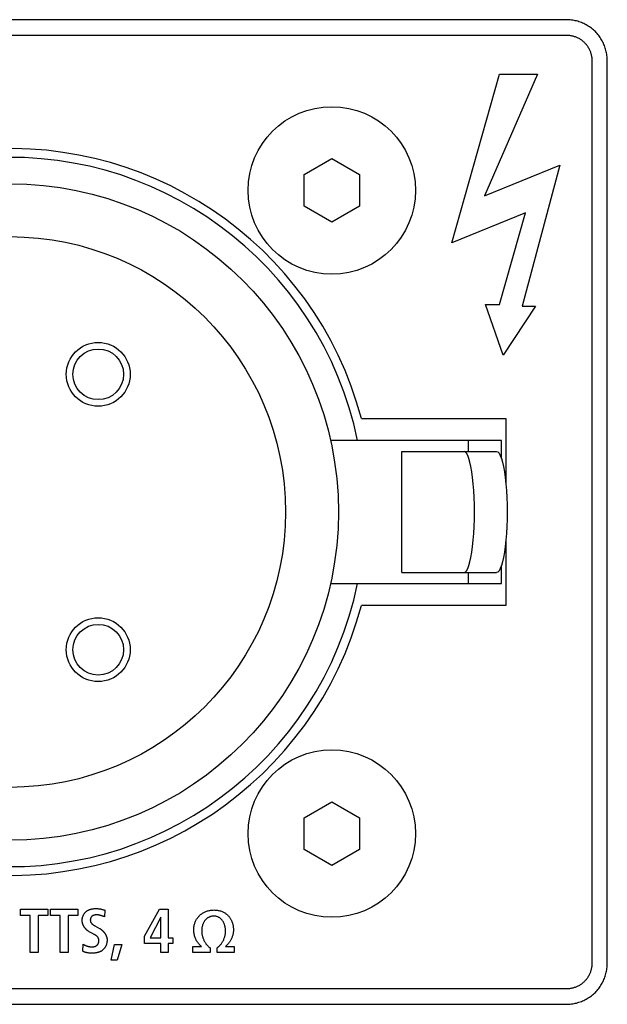
# Model space of a CAD drawing. Units: millimetres. Extents: x -608 to 1529, y -501 to 823.
# Drawn here: x 1398 to 1425, y 126 to 171 of the extents above; entities that cross this region are included whole.
import ezdxf

# ---------------------------------------------------------------- set-up
doc = ezdxf.new("R2010")
doc.units = ezdxf.units.MM
doc.header["$LTSCALE"] = 23.1
doc.layers.get('0').update_dxf_attribs({"linetype": 'CONTINUOUS'})
doc.layers.add('AXIS', color=7, linetype='CONTINUOUS')

msp = doc.modelspace()

# ---------------------------------------------------------------- linework, layer by layer
at = {"color": 7, "linetype": 'Continuous'}
for p, q in [((1422.752, 170.698), (1372.252, 170.698)), ((1377.752, 169.998), (1422.752, 169.998)), ((1423.902, 168.848), (1423.902, 127.848)), ((1424.602, 127.848), (1424.602, 168.848)), ((1417.55, 160.573), (1419.705, 168.226)), ((1421.434, 168.226), (1419.024, 162.698)), ((1419.705, 168.226), (1421.434, 168.226)), ((1410.852, 163.67), (1412.102, 164.392)), ((1412.102, 164.392), (1413.352, 163.67)), ((1419.024, 162.698), (1422.454, 164.088)), ((1422.454, 164.088), (1420.741, 157.691)), ((1410.852, 162.226), (1410.852, 163.67)), ((1413.352, 163.67), (1413.352, 162.226)), ((1412.102, 161.505), (1410.852, 162.226)), ((1413.352, 162.226), (1412.102, 161.505)), ((1420.894, 161.934), (1417.55, 160.573)), ((1419.705, 157.766), (1420.894, 161.934)), ((1419.081, 157.766), (1419.705, 157.766)), ((1419.875, 155.471), (1419.081, 157.766)), ((1421.348, 157.691), (1419.875, 155.471)), ((1420.741, 157.691), (1421.348, 157.691)), ((1419.802, 151.598), (1412.043, 151.598)), ((1418.302, 151.098), (1418.302, 151.598)), ((1419.802, 150.774), (1419.802, 151.598)), ((1415.279, 151.098), (1419.578, 151.098)), ((1415.279, 145.598), (1415.279, 151.098)), ((1419.802, 145.098), (1419.802, 145.922)), ((1415.279, 145.598), (1419.578, 145.598)), ((1418.302, 145.098), (1418.302, 145.598)), ((1412.043, 145.098), (1419.802, 145.098)), ((1410.852, 134.47), (1412.102, 135.192)), ((1412.102, 135.192), (1413.352, 134.47)), ((1410.852, 133.026), (1410.852, 134.47)), ((1413.352, 134.47), (1413.352, 133.026)), ((1412.102, 132.305), (1410.852, 133.026)), ((1413.352, 133.026), (1412.102, 132.305)), ((1397.978, 130.317), (1399.216, 130.317)), ((1397.978, 130.029), (1397.978, 130.317)), ((1399.216, 130.317), (1399.216, 130.029)), ((1399.335, 130.317), (1400.573, 130.317)), ((1399.335, 130.029), (1399.335, 130.317)), ((1400.573, 130.317), (1400.573, 130.029)), ((1401.804, 130.274), (1401.787, 129.973)), ((1403.597, 129.084), (1404.279, 130.317)), ((1404.279, 130.317), (1404.674, 130.317)), ((1404.674, 130.317), (1404.674, 129.022)), ((1398.418, 130.029), (1397.978, 130.029)), ((1398.418, 128.348), (1398.418, 130.029)), ((1399.216, 130.029), (1398.779, 130.029)), ((1398.779, 130.029), (1398.779, 128.348)), ((1399.775, 130.029), (1399.335, 130.029)), ((1399.775, 128.348), (1399.775, 130.029)), ((1400.573, 130.029), (1400.136, 130.029)), ((1400.136, 130.029), (1400.136, 128.348)), ((1404.341, 129.956), (1403.856, 129.022)), ((1404.347, 129.956), (1404.341, 129.956)), ((1404.347, 129.022), (1404.347, 129.956)), ((1401.277, 129.191), (1401.093, 129.293)), ((1401.322, 129.578), (1401.353, 129.561)), ((1401.353, 129.561), (1401.564, 129.442)), ((1403.597, 128.757), (1403.597, 129.084)), ((1404.347, 128.757), (1403.597, 128.757)), ((1403.856, 129.022), (1404.347, 129.022)), ((1404.347, 128.348), (1404.347, 128.757)), ((1404.674, 129.022), (1404.894, 129.022)), ((1404.894, 128.757), (1404.674, 128.757)), ((1404.674, 128.757), (1404.674, 128.348)), ((1404.894, 129.022), (1404.894, 128.757)), ((1398.779, 128.348), (1398.418, 128.348)), ((1400.136, 128.348), (1399.775, 128.348)), ((1400.797, 128.407), (1400.817, 128.729)), ((1402.095, 128.009), (1402.242, 128.709)), ((1402.242, 128.709), (1402.581, 128.709)), ((1402.581, 128.709), (1402.366, 128.009)), ((1404.674, 128.348), (1404.347, 128.348)), ((1405.801, 128.616), (1406.19, 128.616)), ((1405.801, 128.348), (1405.801, 128.616)), ((1406.588, 128.348), (1405.801, 128.348)), ((1406.588, 128.557), (1406.588, 128.348)), ((1406.892, 128.348), (1406.892, 128.557)), ((1407.674, 128.348), (1406.892, 128.348)), ((1407.279, 128.616), (1407.674, 128.616)), ((1407.674, 128.616), (1407.674, 128.348)), ((1402.366, 128.009), (1402.095, 128.009)), ((1422.752, 126.698), (1377.752, 126.698)), ((1372.252, 125.998), (1422.752, 125.998))]:
    msp.add_line(p, q, dxfattribs=at)
for points in [[(1424.602, 168.848), (1424.601, 168.905), (1424.598, 168.962), (1424.594, 169.019), (1424.587, 169.075), (1424.579, 169.132), (1424.569, 169.189), (1424.557, 169.245), (1424.543, 169.302), (1424.528, 169.358), (1424.51, 169.413), (1424.492, 169.468), (1424.471, 169.523), (1424.449, 169.577), (1424.425, 169.63), (1424.399, 169.682), (1424.372, 169.734), (1424.344, 169.785), (1424.313, 169.835), (1424.282, 169.885), (1424.248, 169.933), (1424.214, 169.98), (1424.177, 170.026), (1424.139, 170.07), (1424.1, 170.114), (1424.06, 170.156), (1424.018, 170.196), (1423.974, 170.236), (1423.93, 170.273), (1423.884, 170.31), (1423.837, 170.344), (1423.789, 170.378), (1423.739, 170.409), (1423.689, 170.44), (1423.638, 170.468), (1423.586, 170.495), (1423.534, 170.521), (1423.481, 170.545), (1423.427, 170.567), (1423.372, 170.588), (1423.317, 170.606), (1423.261, 170.624), (1423.206, 170.639), (1423.149, 170.653), (1423.093, 170.665), (1423.036, 170.675), (1422.979, 170.683), (1422.923, 170.69), (1422.866, 170.694), (1422.809, 170.697), (1422.752, 170.698)], [(1422.752, 169.998), (1422.787, 169.998), (1422.823, 169.996), (1422.858, 169.993), (1422.893, 169.989), (1422.929, 169.984), (1422.964, 169.977), (1422.999, 169.97), (1423.034, 169.961), (1423.069, 169.952), (1423.103, 169.941), (1423.137, 169.929), (1423.171, 169.917), (1423.205, 169.903), (1423.238, 169.888), (1423.271, 169.872), (1423.303, 169.855), (1423.335, 169.837), (1423.366, 169.819), (1423.396, 169.799), (1423.426, 169.778), (1423.456, 169.757), (1423.484, 169.734), (1423.512, 169.711), (1423.539, 169.686), (1423.565, 169.661), (1423.59, 169.635), (1423.615, 169.608), (1423.638, 169.58), (1423.661, 169.552), (1423.682, 169.522), (1423.703, 169.492), (1423.723, 169.462), (1423.741, 169.431), (1423.759, 169.399), (1423.776, 169.367), (1423.792, 169.334), (1423.807, 169.301), (1423.821, 169.267), (1423.833, 169.233), (1423.845, 169.199), (1423.856, 169.165), (1423.865, 169.13), (1423.874, 169.095), (1423.881, 169.06), (1423.888, 169.025), (1423.893, 168.989), (1423.897, 168.954), (1423.9, 168.919), (1423.901, 168.883), (1423.902, 168.848)], [(1418.1, 145.598), (1418.158, 145.619), (1418.215, 145.678), (1418.27, 145.777), (1418.322, 145.913), (1418.372, 146.085), (1418.417, 146.29), (1418.458, 146.525), (1418.493, 146.786), (1418.523, 147.07), (1418.547, 147.373), (1418.564, 147.69), (1418.574, 148.017), (1418.578, 148.348), (1418.574, 148.68), (1418.564, 149.006), (1418.547, 149.323), (1418.523, 149.626), (1418.493, 149.91), (1418.458, 150.172), (1418.417, 150.407), (1418.372, 150.611), (1418.322, 150.783), (1418.27, 150.919), (1418.215, 151.018), (1418.158, 151.078), (1418.1, 151.098)], [(1419.578, 151.098), (1419.636, 151.078), (1419.692, 151.018), (1419.747, 150.919), (1419.799, 150.783), (1419.849, 150.611), (1419.894, 150.407), (1419.935, 150.172), (1419.971, 149.91), (1420, 149.626), (1420.024, 149.323), (1420.041, 149.006), (1420.052, 148.68), (1420.055, 148.348), (1420.052, 148.017), (1420.041, 147.69), (1420.024, 147.373), (1420, 147.07), (1419.971, 146.786), (1419.935, 146.525), (1419.894, 146.29), (1419.849, 146.085), (1419.799, 145.913), (1419.747, 145.777), (1419.692, 145.678), (1419.636, 145.619), (1419.578, 145.598)], [(1400.772, 129.809), (1400.772, 129.829), (1400.773, 129.849), (1400.776, 129.87), (1400.779, 129.89), (1400.783, 129.91), (1400.787, 129.93), (1400.793, 129.95), (1400.799, 129.97), (1400.806, 129.99), (1400.814, 130.009), (1400.822, 130.028), (1400.831, 130.047), (1400.841, 130.066), (1400.852, 130.084), (1400.863, 130.101), (1400.875, 130.118), (1400.887, 130.135), (1400.9, 130.151), (1400.914, 130.167), (1400.928, 130.182), (1400.943, 130.196), (1400.958, 130.209), (1400.974, 130.222), (1400.99, 130.234), (1401.006, 130.245), (1401.023, 130.255), (1401.041, 130.265), (1401.058, 130.274), (1401.076, 130.283), (1401.095, 130.291), (1401.113, 130.298), (1401.132, 130.305), (1401.152, 130.311), (1401.171, 130.316), (1401.191, 130.321), (1401.21, 130.326), (1401.23, 130.33), (1401.25, 130.333), (1401.271, 130.336), (1401.291, 130.339), (1401.311, 130.341), (1401.331, 130.343), (1401.352, 130.344), (1401.372, 130.345), (1401.392, 130.345), (1401.422, 130.345), (1401.452, 130.344), (1401.481, 130.343), (1401.511, 130.34), (1401.54, 130.337), (1401.569, 130.333), (1401.598, 130.328), (1401.627, 130.322), (1401.655, 130.316), (1401.685, 130.309), (1401.715, 130.301), (1401.745, 130.292), (1401.775, 130.283), (1401.804, 130.274)], [(1406.19, 128.624), (1406.161, 128.649), (1406.133, 128.675), (1406.106, 128.702), (1406.08, 128.731), (1406.055, 128.76), (1406.031, 128.791), (1406.009, 128.822), (1405.988, 128.854), (1405.968, 128.887), (1405.949, 128.921), (1405.932, 128.956), (1405.916, 128.992), (1405.901, 129.029), (1405.888, 129.066), (1405.876, 129.103), (1405.866, 129.141), (1405.858, 129.18), (1405.851, 129.218), (1405.845, 129.257), (1405.841, 129.296), (1405.838, 129.335), (1405.837, 129.375), (1405.838, 129.411), (1405.84, 129.448), (1405.843, 129.485), (1405.848, 129.521), (1405.854, 129.558), (1405.861, 129.594), (1405.87, 129.629), (1405.88, 129.665), (1405.892, 129.7), (1405.905, 129.734), (1405.919, 129.766), (1405.934, 129.797), (1405.95, 129.828), (1405.967, 129.858), (1405.986, 129.887), (1406.005, 129.915), (1406.026, 129.943), (1406.048, 129.97), (1406.071, 129.996), (1406.095, 130.021), (1406.12, 130.045), (1406.146, 130.068), (1406.173, 130.09), (1406.201, 130.111), (1406.23, 130.131), (1406.26, 130.149), (1406.29, 130.166), (1406.321, 130.183), (1406.353, 130.197), (1406.385, 130.211), (1406.42, 130.224), (1406.456, 130.236), (1406.492, 130.247), (1406.529, 130.256), (1406.566, 130.263), (1406.603, 130.269), (1406.641, 130.274), (1406.678, 130.277), (1406.716, 130.279), (1406.754, 130.28), (1406.792, 130.279), (1406.831, 130.277), (1406.869, 130.274), (1406.907, 130.269), (1406.944, 130.263), (1406.982, 130.255), (1407.018, 130.246), (1407.055, 130.235), (1407.091, 130.223), (1407.127, 130.209), (1407.157, 130.195), (1407.186, 130.181), (1407.215, 130.165), (1407.244, 130.148), (1407.271, 130.13), (1407.298, 130.111), (1407.325, 130.091), (1407.35, 130.07)], [(1401.093, 129.293), (1401.081, 129.3), (1401.069, 129.307), (1401.057, 129.315), (1401.045, 129.323), (1401.033, 129.332), (1401.021, 129.34), (1401.01, 129.349), (1400.999, 129.359), (1400.987, 129.369), (1400.976, 129.379), (1400.966, 129.389), (1400.955, 129.399), (1400.945, 129.41), (1400.934, 129.421), (1400.925, 129.433), (1400.915, 129.444), (1400.905, 129.456), (1400.896, 129.468), (1400.887, 129.48), (1400.878, 129.493), (1400.87, 129.505), (1400.862, 129.518), (1400.854, 129.531), (1400.847, 129.544), (1400.839, 129.557), (1400.832, 129.571), (1400.826, 129.584), (1400.82, 129.598), (1400.814, 129.611), (1400.808, 129.625), (1400.803, 129.639), (1400.798, 129.653), (1400.794, 129.667), (1400.79, 129.681), (1400.786, 129.695), (1400.783, 129.71), (1400.78, 129.724), (1400.777, 129.738), (1400.775, 129.752), (1400.774, 129.766), (1400.773, 129.781), (1400.772, 129.795), (1400.772, 129.809)], [(1401.787, 129.973), (1401.765, 129.981), (1401.743, 129.99), (1401.721, 129.998), (1401.699, 130.006), (1401.677, 130.014), (1401.655, 130.021), (1401.632, 130.028), (1401.615, 130.033), (1401.597, 130.037), (1401.58, 130.041), (1401.562, 130.045), (1401.545, 130.048), (1401.527, 130.051), (1401.509, 130.053), (1401.491, 130.055), (1401.473, 130.056), (1401.455, 130.057), (1401.436, 130.058), (1401.418, 130.057), (1401.407, 130.057), (1401.395, 130.056), (1401.384, 130.056), (1401.373, 130.055), (1401.362, 130.053), (1401.351, 130.052), (1401.34, 130.05), (1401.329, 130.048), (1401.318, 130.045), (1401.307, 130.042), (1401.297, 130.039), (1401.286, 130.036), (1401.276, 130.032), (1401.266, 130.027), (1401.257, 130.023), (1401.247, 130.017), (1401.238, 130.012), (1401.23, 130.006), (1401.221, 129.999), (1401.213, 129.992), (1401.206, 129.985), (1401.199, 129.977), (1401.192, 129.969), (1401.185, 129.96), (1401.18, 129.951), (1401.174, 129.942), (1401.169, 129.932), (1401.164, 129.922), (1401.16, 129.912), (1401.157, 129.902), (1401.153, 129.891), (1401.151, 129.881), (1401.148, 129.87), (1401.146, 129.859), (1401.145, 129.848), (1401.144, 129.837), (1401.144, 129.826), (1401.144, 129.814), (1401.145, 129.802), (1401.147, 129.79), (1401.149, 129.778), (1401.152, 129.766), (1401.155, 129.754), (1401.159, 129.743), (1401.163, 129.732), (1401.168, 129.721), (1401.173, 129.71), (1401.179, 129.7), (1401.186, 129.69), (1401.192, 129.68), (1401.2, 129.671), (1401.207, 129.662), (1401.215, 129.653), (1401.224, 129.645), (1401.233, 129.637), (1401.242, 129.63), (1401.251, 129.623), (1401.261, 129.616), (1401.271, 129.609), (1401.281, 129.603), (1401.291, 129.596), (1401.301, 129.59), (1401.311, 129.584), (1401.322, 129.578)], [(1406.452, 129.906), (1406.435, 129.893), (1406.418, 129.879), (1406.402, 129.865), (1406.387, 129.849), (1406.372, 129.834), (1406.358, 129.817), (1406.344, 129.8), (1406.329, 129.781), (1406.316, 129.76), (1406.303, 129.739), (1406.29, 129.718), (1406.279, 129.696), (1406.269, 129.674), (1406.259, 129.651), (1406.25, 129.628), (1406.241, 129.605), (1406.234, 129.581), (1406.227, 129.557), (1406.221, 129.533), (1406.216, 129.509), (1406.211, 129.484), (1406.207, 129.459), (1406.204, 129.435), (1406.202, 129.41), (1406.2, 129.385), (1406.199, 129.36), (1406.198, 129.335), (1406.199, 129.305), (1406.2, 129.275), (1406.202, 129.245), (1406.206, 129.215), (1406.21, 129.185), (1406.215, 129.155), (1406.221, 129.126), (1406.228, 129.096), (1406.236, 129.067), (1406.244, 129.039), (1406.254, 129.01), (1406.264, 128.982), (1406.275, 128.954), (1406.287, 128.926), (1406.3, 128.898), (1406.314, 128.871), (1406.325, 128.849), (1406.338, 128.827), (1406.351, 128.805), (1406.364, 128.784), (1406.378, 128.763), (1406.392, 128.743), (1406.407, 128.723), (1406.423, 128.703), (1406.439, 128.685), (1406.455, 128.666), (1406.473, 128.648), (1406.49, 128.631), (1406.509, 128.615), (1406.528, 128.599), (1406.547, 128.584), (1406.567, 128.57), (1406.588, 128.557)], [(1406.892, 128.557), (1406.918, 128.576), (1406.943, 128.596), (1406.967, 128.617), (1406.99, 128.638), (1407.013, 128.661), (1407.035, 128.685), (1407.056, 128.709), (1407.076, 128.734), (1407.095, 128.759), (1407.114, 128.786), (1407.131, 128.813), (1407.148, 128.84), (1407.164, 128.868), (1407.18, 128.899), (1407.195, 128.931), (1407.208, 128.963), (1407.221, 128.995), (1407.232, 129.028), (1407.242, 129.061), (1407.251, 129.095), (1407.259, 129.129), (1407.265, 129.163), (1407.27, 129.198), (1407.274, 129.233), (1407.277, 129.268), (1407.279, 129.303), (1407.279, 129.338), (1407.278, 129.365), (1407.277, 129.392), (1407.275, 129.419), (1407.272, 129.446), (1407.268, 129.473), (1407.263, 129.5), (1407.258, 129.526), (1407.252, 129.552), (1407.245, 129.579), (1407.237, 129.604), (1407.228, 129.63), (1407.219, 129.655), (1407.208, 129.679), (1407.197, 129.703), (1407.184, 129.727), (1407.171, 129.75), (1407.157, 129.772), (1407.141, 129.794), (1407.128, 129.812), (1407.113, 129.83), (1407.098, 129.847), (1407.082, 129.863), (1407.066, 129.879), (1407.049, 129.893), (1407.031, 129.907), (1407.013, 129.921), (1406.994, 129.933), (1406.974, 129.944), (1406.953, 129.955), (1406.931, 129.964), (1406.909, 129.973), (1406.887, 129.98), (1406.864, 129.987), (1406.841, 129.992), (1406.817, 129.996), (1406.793, 129.999), (1406.77, 130), (1406.746, 130.001), (1406.722, 130), (1406.698, 129.999), (1406.674, 129.996), (1406.651, 129.992), (1406.627, 129.987), (1406.604, 129.981), (1406.582, 129.974), (1406.559, 129.966), (1406.538, 129.957), (1406.516, 129.946), (1406.5, 129.937), (1406.483, 129.928), (1406.468, 129.917), (1406.452, 129.906)], [(1407.35, 130.07), (1407.368, 130.053), (1407.386, 130.035), (1407.404, 130.017), (1407.423, 129.996), (1407.442, 129.973), (1407.459, 129.95), (1407.476, 129.927), (1407.492, 129.903), (1407.507, 129.878), (1407.522, 129.853), (1407.535, 129.827), (1407.548, 129.801), (1407.56, 129.774), (1407.571, 129.747), (1407.581, 129.719), (1407.59, 129.692), (1407.599, 129.663), (1407.607, 129.635), (1407.613, 129.606), (1407.619, 129.578), (1407.624, 129.549), (1407.629, 129.52), (1407.632, 129.49), (1407.635, 129.461), (1407.636, 129.432), (1407.637, 129.403), (1407.637, 129.369), (1407.636, 129.336), (1407.633, 129.303), (1407.63, 129.27), (1407.625, 129.237), (1407.619, 129.205), (1407.612, 129.172), (1407.604, 129.14), (1407.595, 129.108), (1407.585, 129.077), (1407.574, 129.046), (1407.562, 129.015), (1407.549, 128.985), (1407.535, 128.955), (1407.52, 128.926), (1407.505, 128.897), (1407.488, 128.87), (1407.471, 128.842), (1407.452, 128.815), (1407.433, 128.789), (1407.413, 128.764), (1407.393, 128.739), (1407.371, 128.714), (1407.349, 128.691), (1407.326, 128.668), (1407.303, 128.646), (1407.279, 128.624)], [(1401.322, 129.167), (1401.283, 129.188), (1401.277, 129.191)], [(1401.564, 129.442), (1401.577, 129.435), (1401.589, 129.428), (1401.602, 129.42), (1401.614, 129.412), (1401.626, 129.403), (1401.638, 129.394), (1401.649, 129.385), (1401.661, 129.376), (1401.673, 129.366), (1401.684, 129.356), (1401.695, 129.346), (1401.706, 129.335), (1401.717, 129.324), (1401.727, 129.313), (1401.738, 129.302), (1401.748, 129.291), (1401.758, 129.279), (1401.768, 129.267), (1401.777, 129.255), (1401.786, 129.243), (1401.795, 129.23), (1401.804, 129.217), (1401.812, 129.205), (1401.82, 129.192), (1401.828, 129.178), (1401.836, 129.165), (1401.843, 129.152), (1401.85, 129.138), (1401.856, 129.125), (1401.862, 129.111), (1401.868, 129.097), (1401.873, 129.083), (1401.878, 129.069), (1401.883, 129.055), (1401.887, 129.041), (1401.891, 129.027), (1401.894, 129.012), (1401.897, 128.998), (1401.9, 128.984), (1401.902, 128.969), (1401.904, 128.955), (1401.905, 128.941), (1401.906, 128.926), (1401.906, 128.912)], [(1401.906, 128.912), (1401.905, 128.892), (1401.904, 128.871), (1401.903, 128.851), (1401.9, 128.83), (1401.897, 128.81), (1401.893, 128.789), (1401.889, 128.768), (1401.884, 128.748), (1401.878, 128.728), (1401.872, 128.708), (1401.864, 128.688), (1401.857, 128.668), (1401.848, 128.649), (1401.839, 128.63), (1401.83, 128.611), (1401.82, 128.593), (1401.809, 128.575), (1401.797, 128.558), (1401.785, 128.541), (1401.773, 128.524), (1401.76, 128.509), (1401.746, 128.494), (1401.731, 128.479), (1401.716, 128.466), (1401.701, 128.453), (1401.684, 128.44), (1401.668, 128.429), (1401.65, 128.418), (1401.633, 128.407), (1401.614, 128.398), (1401.596, 128.389), (1401.577, 128.381), (1401.557, 128.373), (1401.538, 128.366), (1401.518, 128.359), (1401.498, 128.354), (1401.477, 128.348), (1401.457, 128.343), (1401.436, 128.339), (1401.415, 128.335), (1401.394, 128.332), (1401.373, 128.329), (1401.351, 128.326), (1401.33, 128.324), (1401.309, 128.323), (1401.288, 128.321), (1401.267, 128.32), (1401.246, 128.32), (1401.212, 128.319), (1401.179, 128.32), (1401.147, 128.321), (1401.114, 128.323), (1401.081, 128.326), (1401.049, 128.33), (1401.017, 128.335), (1400.984, 128.341), (1400.967, 128.345), (1400.949, 128.349), (1400.931, 128.353), (1400.914, 128.358), (1400.896, 128.363), (1400.879, 128.369), (1400.862, 128.376), (1400.845, 128.382), (1400.829, 128.39), (1400.813, 128.398), (1400.797, 128.407)], [(1400.817, 128.729), (1400.834, 128.718), (1400.851, 128.708), (1400.869, 128.699), (1400.887, 128.69), (1400.905, 128.681), (1400.924, 128.673), (1400.942, 128.665), (1400.961, 128.658), (1400.98, 128.651), (1400.998, 128.645), (1401.015, 128.639), (1401.033, 128.634), (1401.051, 128.629), (1401.069, 128.625), (1401.087, 128.621), (1401.105, 128.617), (1401.123, 128.614), (1401.141, 128.612), (1401.16, 128.61), (1401.178, 128.608), (1401.197, 128.607), (1401.216, 128.607), (1401.234, 128.607), (1401.247, 128.608), (1401.26, 128.609), (1401.272, 128.61), (1401.285, 128.612), (1401.297, 128.613), (1401.31, 128.616), (1401.322, 128.618), (1401.334, 128.621), (1401.346, 128.625), (1401.358, 128.629), (1401.37, 128.633), (1401.381, 128.637), (1401.392, 128.643), (1401.403, 128.648), (1401.414, 128.654), (1401.424, 128.661), (1401.434, 128.668), (1401.443, 128.676), (1401.452, 128.684), (1401.461, 128.693), (1401.469, 128.702), (1401.477, 128.712), (1401.484, 128.722), (1401.491, 128.733), (1401.498, 128.744), (1401.504, 128.755), (1401.509, 128.767), (1401.514, 128.779), (1401.518, 128.791), (1401.522, 128.803), (1401.525, 128.816), (1401.528, 128.828), (1401.53, 128.841), (1401.532, 128.854), (1401.533, 128.867), (1401.534, 128.879), (1401.533, 128.892), (1401.533, 128.905), (1401.531, 128.919), (1401.529, 128.931), (1401.527, 128.944), (1401.523, 128.957), (1401.52, 128.969), (1401.515, 128.982), (1401.511, 128.994), (1401.505, 129.005), (1401.499, 129.017), (1401.493, 129.028), (1401.486, 129.039), (1401.478, 129.049), (1401.471, 129.059), (1401.462, 129.069), (1401.453, 129.078), (1401.444, 129.087), (1401.434, 129.095), (1401.424, 129.104), (1401.413, 129.111), (1401.403, 129.119), (1401.392, 129.126), (1401.381, 129.133)], [(1401.381, 129.133), (1401.374, 129.137), (1401.368, 129.141), (1401.362, 129.145), (1401.355, 129.149), (1401.349, 129.152), (1401.342, 129.156), (1401.336, 129.16), (1401.322, 129.167)], [(1422.752, 125.998), (1422.809, 125.999), (1422.866, 126.002), (1422.923, 126.007), (1422.979, 126.013), (1423.036, 126.021), (1423.093, 126.032), (1423.149, 126.043), (1423.206, 126.057), (1423.261, 126.073), (1423.317, 126.09), (1423.372, 126.109), (1423.427, 126.129), (1423.481, 126.151), (1423.534, 126.175), (1423.586, 126.201), (1423.638, 126.228), (1423.689, 126.256), (1423.739, 126.287), (1423.789, 126.318), (1423.837, 126.352), (1423.884, 126.387), (1423.93, 126.423), (1423.974, 126.461), (1424.018, 126.5), (1424.06, 126.541), (1424.1, 126.583), (1424.139, 126.626), (1424.177, 126.671), (1424.214, 126.716), (1424.248, 126.764), (1424.282, 126.812), (1424.313, 126.861), (1424.344, 126.911), (1424.372, 126.962), (1424.399, 127.014), (1424.425, 127.066), (1424.449, 127.12), (1424.471, 127.174), (1424.492, 127.228), (1424.51, 127.283), (1424.528, 127.339), (1424.543, 127.395), (1424.557, 127.451), (1424.569, 127.507), (1424.579, 127.564), (1424.587, 127.621), (1424.594, 127.678), (1424.598, 127.735), (1424.601, 127.791), (1424.602, 127.848)], [(1423.902, 127.848), (1423.901, 127.813), (1423.9, 127.777), (1423.897, 127.742), (1423.893, 127.707), (1423.888, 127.671), (1423.881, 127.636), (1423.874, 127.601), (1423.865, 127.566), (1423.856, 127.531), (1423.845, 127.497), (1423.833, 127.463), (1423.821, 127.429), (1423.807, 127.395), (1423.792, 127.362), (1423.776, 127.329), (1423.759, 127.297), (1423.741, 127.266), (1423.723, 127.234), (1423.703, 127.204), (1423.682, 127.174), (1423.661, 127.145), (1423.638, 127.116), (1423.615, 127.088), (1423.59, 127.061), (1423.565, 127.035), (1423.539, 127.01), (1423.512, 126.986), (1423.484, 126.962), (1423.456, 126.94), (1423.426, 126.918), (1423.396, 126.897), (1423.366, 126.878), (1423.335, 126.859), (1423.303, 126.841), (1423.271, 126.824), (1423.238, 126.808), (1423.205, 126.793), (1423.171, 126.78), (1423.137, 126.767), (1423.103, 126.755), (1423.069, 126.744), (1423.034, 126.735), (1422.999, 126.726), (1422.964, 126.719), (1422.929, 126.713), (1422.893, 126.707), (1422.858, 126.703), (1422.823, 126.7), (1422.787, 126.699), (1422.752, 126.698)]]:
    msp.add_lwpolyline(points, dxfattribs=at)
for centre, radius in [((1412.102, 162.948), 3.8), ((1397.502, 148.348), 14.9), ((1397.502, 148.348), 12.5), ((1401.502, 154.598), 1.45), ((1401.502, 154.598), 1.15), ((1401.502, 142.098), 1.45), ((1401.502, 142.098), 1.15), ((1412.102, 133.748), 3.8)]:
    msp.add_circle(centre, radius, dxfattribs=at)
msp.add_arc((1397.502, 148.348), 16.1, 11.6459, 348.3541, dxfattribs=at)
at = {"layer": 'AXIS', "color": 3, "linetype": 'Continuous'}
for p, q in [((1413.445, 152.598), (1420.002, 152.598)), ((1420.002, 152.598), (1420.002, 149.603)), ((1420.002, 147.093), (1420.002, 144.098)), ((1420.002, 144.098), (1413.445, 144.098))]:
    msp.add_line(p, q, dxfattribs=at)
msp.add_arc((1397.502, 148.348), 16.5, 14.9263, 345.0737, dxfattribs=at)

doc.saveas('drawing.dxf')
